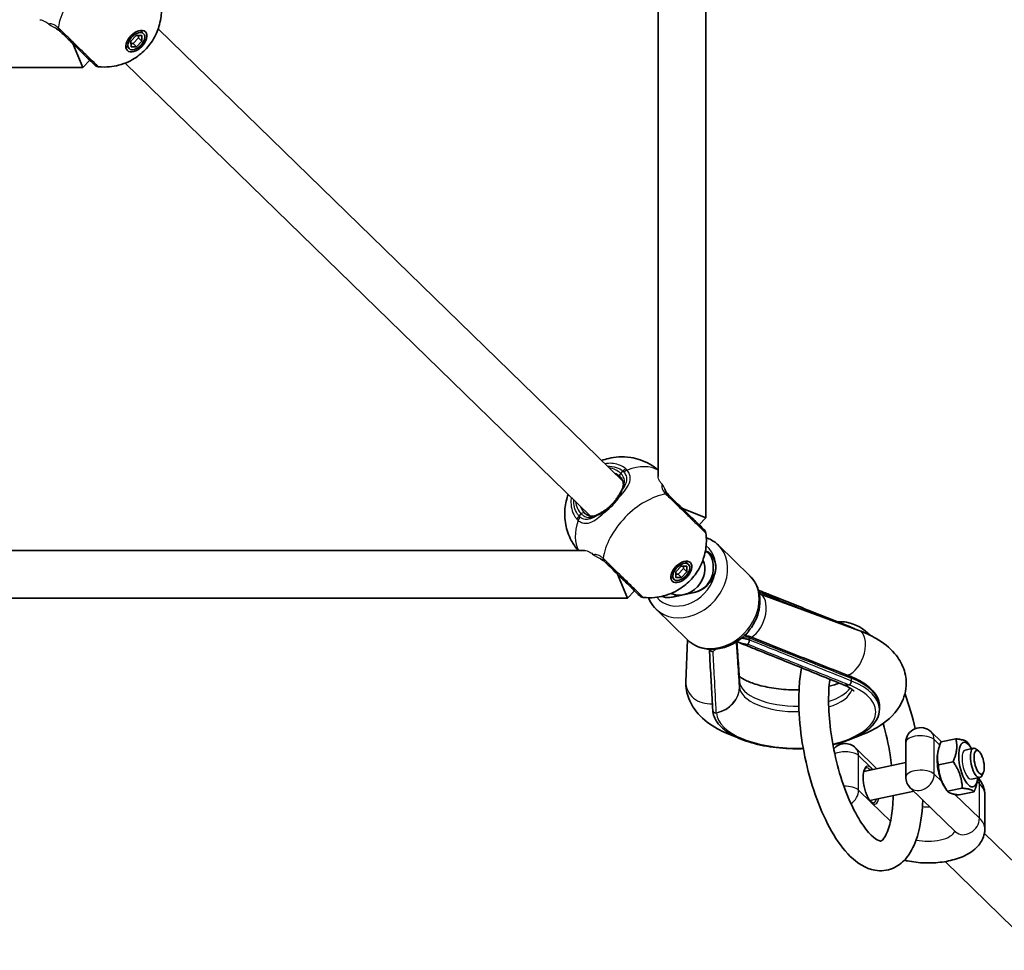
# Model space of a CAD drawing. Units: millimetres. Extents: x -2641 to 2851, y -2686 to 2983.
# Drawn here: x 901 to 1231, y -1091 to -778 of the extents above; entities that cross this region are included whole.
import ezdxf

# ---------------------------------------------------------------- set-up
doc = ezdxf.new("R2010")
doc.units = ezdxf.units.MM
doc.layers.add('Widoczne (ISO)', color=7, linetype='Continuous', lineweight=35)
doc.layers.add('Widoczne wąskie (ISO)', color=7, linetype='Continuous', lineweight=25)

msp = doc.modelspace()

# ---------------------------------------------------------------- linework, layer by layer
at = {"layer": 'Widoczne (ISO)'}
for p, q in [((1115.03, -931.58), (1115.03, -436.9)), ((1131.03, -945.43), (1131.03, -436.9)), ((937.95, -785.44), (939.77, -783.58)), ((939.77, -783.58), (941.62, -783.58)), ((940.51, -784.31), (940.49, -783.58)), ((942.25, -782.93), (941.16, -781.87)), ((941.62, -783.58), (941.67, -785.43)), ((947.13, -781.27), (1103.19, -933.2)), ((921.79, -794.24), (918.41, -786.24)), ((937.37, -787.95), (936.28, -786.88)), ((938, -787.3), (937.95, -785.44)), ((937.97, -786.17), (938.7, -786.17)), ((938.7, -786.17), (940.51, -784.31)), ((939.85, -787.29), (938.7, -786.17)), ((941.67, -785.43), (939.85, -787.29)), ((941.67, -785.43), (940.51, -784.31)), ((939.85, -787.29), (938, -787.3)), ((924.14, -791.82), (921.79, -794.24)), ((936.04, -792.79), (1092.26, -944.89)), ((921.79, -794.24), (124.13, -794.24)), ((1123.03, -942.18), (1131.03, -945.43)), ((1128.76, -947.76), (1131.03, -945.43)), ((1145.81, -964.92), (1135.24, -954.64)), ((639.97, -956.4), (1090.42, -956.4)), ((1120.95, -963.6), (1122.76, -961.74)), ((1122.76, -961.74), (1124.62, -961.74)), ((1123.5, -962.47), (1123.49, -961.74)), ((1125.25, -961.09), (1124.15, -960.03)), ((1124.62, -961.74), (1124.66, -963.59)), ((1133.48, -961.15), (1133.48, -962.93)), ((1101.4, -964.4), (1104.78, -972.4)), ((1120.36, -966.11), (1119.27, -965.04)), ((1120.99, -965.46), (1120.95, -963.6)), ((1120.96, -964.33), (1121.69, -964.33)), ((1122.85, -965.45), (1120.99, -965.46)), ((1121.69, -964.33), (1123.5, -962.47)), ((1122.85, -965.45), (1121.69, -964.33)), ((1124.66, -963.59), (1122.85, -965.45)), ((1124.66, -963.59), (1123.5, -962.47)), ((1104.78, -972.4), (1107.13, -969.98)), ((1127.14, -970.51), (1119.88, -972.04)), ((1119.88, -972.04), (1127.14, -970.51)), ((1182.38, -983.25), (1149.06, -970.96)), ((639.97, -972.4), (1104.78, -972.4)), ((1124.88, -986.42), (1114.31, -976.13)), ((1179.57, -982.1), (1179.57, -982.1)), ((1124.85, -986.38), (1124.34, -1000.48)), ((1145.67, -985.76), (1145.67, -985.76)), ((1145.67, -985.76), (1145.67, -986.47)), ((1133.34, -1010.09), (1133.34, -1010.09)), ((1189.33, -1008.79), (1189.33, -1009.73)), ((1210.14, -1020.68), (1206.67, -1017.3)), ((1198.18, -1020.89), (1198.18, -1032.47)), ((1210.02, -1020.71), (1215, -1019.65)), ((1220.05, -1022.56), (1219.27, -1021.35)), ((1181.29, -1022.68), (1188.49, -1029.69)), ((1208.83, -1024.94), (1208.93, -1024.29)), ((1218.16, -1023.41), (1220.95, -1022.82)), ((1222.66, -1023.76), (1221.79, -1023.08)), ((1184.09, -1030.62), (1198.18, -1027.64)), ((1209.12, -1028.37), (1214.1, -1027.32)), ((1224.2, -1031.05), (1223.68, -1032.02)), ((1220.23, -1033.19), (1223.02, -1032.6)), ((1222.3, -1033.19), (1222.2, -1033.84)), ((1186.16, -1040.4), (1200.95, -1037.27)), ((1214.91, -1050.87), (1199.7, -1036.05)), ((1211.08, -1035.57), (1211.86, -1036.78)), ((1212.18, -1037.26), (1217.16, -1036.2)), ((1216.13, -1038.48), (1221.12, -1037.42)), ((1224.71, -1038.39), (1224.71, -1049.97)), ((1224.58, -1051.39), (1253.13, -1079.18)), ((1211.38, -1060.86), (1241.97, -1090.64))]:
    msp.add_line(p, q, dxfattribs=at)
for centre, radius, start, end in [((927.23, -792.03), 2, 225.7668, 263.9431), ((1129.05, -950.84), 2, 7.5905, 45.7668), ((1110.22, -970.19), 2, 225.7668, 263.9431), ((1203.18, -1020.89), 5, 45.7668, 180), ((1177.81, -1026.26), 5, 45.7668, 140.1155), ((1203.18, -1032.47), 5, 180, 225.7668)]:
    msp.add_arc(centre, radius, start, end, dxfattribs=at)
for centre, major_axis, ratio in [((939.81, -785.44), (3.03, 3.12), 0.589832), ((939.81, -785.44), (-2.44, -2.51), 0.589832), ((1122.8, -963.6), (3.03, 3.12), 0.589832), ((1122.8, -963.6), (-2.44, -2.51), 0.589832), ((1222.82, -1027.53), (0.84, -3.99), 0.376556)]:
    msp.add_ellipse(centre, major_axis=major_axis, ratio=ratio, dxfattribs=at)
for centre, major_axis, ratio, start_param, end_param in [((938.07, -783.75), (3.03, 3.12), 0.589832, 5.647387, 5.791518), ((938.07, -783.75), (3.03, 3.12), 0.589832, 3.63326, 3.777391), ((1127.14, -963.38), (5.58, 5.73), 0.807526, 4.019956, 6.615457), ((1127.14, -962.49), (4.88, 5.02), 0.807526, 5.590752, 6.532065), ((1123.51, -964.15), (5.58, 5.73), 0.807526, 3.40054, 6.040257), ((1121.07, -961.91), (3.03, 3.12), 0.589832, 5.647387, 5.791518), ((1121.07, -961.91), (3.03, 3.12), 0.589832, 3.63326, 3.777391), ((1127.14, -964.27), (4.88, 5.02), 0.807526, 4.019956, 5.590752), ((1119.88, -964.92), (-5.58, -5.73), 0.807526, 0.341452, 1.131043), ((1119.88, -965.81), (-4.88, -5.02), 0.807526, 0.302027, 0.878363), ((1119.88, -964.92), (-5.58, -5.73), 0.807526, 0.878363, 1.131043), ((1161.53, -995.68), (27.84, 3.34), 0.562817, 0.79477, 0.800532), ((1180.13, -1104.64), (-56.19, 105.49), 0.665776, 5.614571, 5.623945), ((1142.03, -744.66), (-4.2, 285.69), 0.026831, 2.673649, 2.67424), ((1194.13, -1233.16), (-137.7, 230.03), 0.615291, 5.5989, 5.599514), ((1157.79, -1007.64), (-24.41, -2.84), 0.515755, 6.251667, 6.258337), ((1219.19, -1028.3), (-1.58, 7.48), 0.376556, 5.424713, 10.28325), ((1211.94, -1029.83), (-1.58, 7.48), 0.376556, 0.781063, 2.36053), ((1221.98, -1027.71), (-1.04, 4.89), 0.376556, 5.864641, 9.843322)]:
    msp.add_ellipse(centre, major_axis=major_axis, ratio=ratio, start_param=start_param, end_param=end_param, dxfattribs=at)
for points, knots in [([(948.04, -772.42), (948.31, -774.44), (948.23, -776.21), (947.7, -779.76), (947.16, -781.38), (945.7, -784.64), (944.71, -786.1), (942.48, -788.71), (941.23, -789.85), (938.15, -791.91), (936.32, -792.86), (931.98, -793.99), (929.73, -794.31), (927.02, -794.02)], [0.434235, 0.434235, 0.434235, 0.434235, 0.685603, 0.685603, 1.016172, 1.016172, 1.460581, 1.460581, 1.915206, 1.915206, 2.369831, 2.369831, 2.707358, 2.707358, 2.707358, 2.707358]), ([(913.94, -781.88), (914.35, -782.28), (914.78, -782.7), (915.96, -783.85), (916.74, -784.61), (918.55, -786.37), (919.59, -787.39), (921.61, -789.35), (922.57, -790.29), (924.26, -791.93), (924.95, -792.6), (925.67, -793.31), (925.83, -793.46), (925.83, -793.46)], [0, 0, 0, 0, 0.207203, 0.207203, 0.538728, 0.538728, 0.96971, 0.96971, 1.426728, 1.426728, 1.929794, 1.929794, 2.303928, 2.303928, 2.303928, 2.303928]), ([(1096.04, -926.24), (1096.78, -925.95), (1097.59, -925.7), (1100.47, -925.02), (1102.92, -924.75), (1107.86, -925.54), (1110.1, -926.24), (1113.21, -928.01), (1114.15, -928.65), (1115.03, -929.38)], [5.3795358, 5.3795358, 5.3795358, 5.3795358, 5.5379471, 5.5379471, 5.8893959, 5.8893959, 6.1302271, 6.1302271, 6.2366764, 6.2366764, 6.2366764, 6.2366764]), ([(1102.83, -936.08), (1103, -935.75), (1103.12, -935.43), (1103.29, -934.81), (1103.34, -934.51), (1103.35, -933.92), (1103.31, -933.64), (1103.16, -933.07), (1103.04, -932.78), (1102.69, -932.21), (1102.46, -931.93), (1102.18, -931.66)], [5.402374, 5.402374, 5.402374, 5.402374, 5.5765871, 5.5765871, 5.7508003, 5.7508003, 5.9250134, 5.9250134, 6.0992265, 6.0992265, 6.2734397, 6.2734397, 6.2734397, 6.2734397]), ([(1088.1, -956.4), (1087.22, -955.34), (1086.47, -954.21), (1084.92, -951.27), (1084.33, -949.45), (1083.62, -945.78), (1083.6, -943.98), (1083.91, -940.54), (1084.32, -938.98), (1084.81, -937.64)], [3.2022568, 3.2022568, 3.2022568, 3.2022568, 3.3303401, 3.3303401, 3.5315425, 3.5315425, 3.7714147, 3.7714147, 4.0596162, 4.0596162, 4.0596162, 4.0596162]), ([(1097.17, -942.9), (1097.49, -942.67), (1097.81, -942.43), (1098.43, -941.91), (1098.74, -941.63), (1099.34, -941.05), (1099.64, -940.75), (1100.2, -940.13), (1100.47, -939.82), (1100.97, -939.18), (1101.21, -938.85), (1101.42, -938.53)], [5.754988, 5.754988, 5.754988, 5.754988, 5.8874973, 5.8874973, 6.0200067, 6.0200067, 6.152516, 6.152516, 6.2850254, 6.2850254, 6.4175347, 6.4175347, 6.4175347, 6.4175347]), ([(1102.83, -936.08), (1102.76, -936.23), (1102.68, -936.38), (1102.52, -936.69), (1102.44, -936.84), (1102.26, -937.17), (1102.16, -937.33), (1101.97, -937.67), (1101.86, -937.84), (1101.65, -938.18), (1101.54, -938.35), (1101.42, -938.53)], [0, 0, 0, 0, 0.0695388, 0.0695388, 0.1390777, 0.1390777, 0.2086165, 0.2086165, 0.2781554, 0.2781554, 0.3476942, 0.3476942, 0.3476942, 0.3476942]), ([(1118.24, -937.36), (1118.26, -937.38), (1118.27, -937.41), (1118.48, -937.7), (1118.72, -937.99), (1119.01, -938.27)], [6.0834119, 6.0834119, 6.0834119, 6.0834119, 6.0992265, 6.0992265, 6.2734397, 6.2734397, 6.2734397, 6.2734397]), ([(1130.45, -949.41), (1130.45, -949.41), (1130.45, -949.41), (1130.44, -949.4), (1130.2, -949.17), (1129.23, -948.22), (1128.46, -947.48), (1126.53, -945.6), (1125.36, -944.46), (1122.75, -941.91), (1121.3, -940.5), (1119.49, -938.74), (1119.01, -938.27), (1118.56, -937.83)], [0.964919, 0.964919, 0.964919, 0.964919, 0.96971, 0.96971, 1.426728, 1.426728, 1.929794, 1.929794, 2.451064, 2.451064, 3.039836, 3.039836, 3.268858, 3.268858, 3.268858, 3.268858]), ([(1090.32, -943.84), (1090.6, -944.11), (1090.89, -944.33), (1091.47, -944.66), (1091.76, -944.78), (1092.33, -944.92), (1092.62, -944.94), (1093.2, -944.92), (1093.5, -944.86), (1094.12, -944.68), (1094.43, -944.54), (1094.76, -944.37)], [12.5468793, 12.5468793, 12.5468793, 12.5468793, 12.7210925, 12.7210925, 12.8953056, 12.8953056, 13.0695187, 13.0695187, 13.2437319, 13.2437319, 13.417945, 13.417945, 13.417945, 13.417945]), ([(1094.76, -944.37), (1094.91, -944.29), (1095.05, -944.21), (1095.36, -944.04), (1095.51, -943.95), (1095.83, -943.76), (1096, -943.67), (1096.33, -943.46), (1096.49, -943.35), (1096.83, -943.13), (1097, -943.01), (1097.17, -942.9)], [0, 0, 0, 0, 0.0695388, 0.0695388, 0.1390777, 0.1390777, 0.2086165, 0.2086165, 0.2781554, 0.2781554, 0.3476942, 0.3476942, 0.3476942, 0.3476942]), ([(1131.04, -950.58), (1131.31, -952.6), (1131.23, -954.37), (1130.7, -957.92), (1130.15, -959.54), (1128.69, -962.8), (1127.71, -964.26), (1125.48, -966.87), (1124.22, -968.01), (1121.14, -970.07), (1119.31, -971.02), (1114.97, -972.15), (1112.73, -972.47), (1110.01, -972.18)], [0.434235, 0.434235, 0.434235, 0.434235, 0.685603, 0.685603, 1.016172, 1.016172, 1.460581, 1.460581, 1.915206, 1.915206, 2.369831, 2.369831, 2.707358, 2.707358, 2.707358, 2.707358]), ([(1135.24, -954.64), (1134.31, -953.72), (1133.2, -952.99), (1131.73, -952.34), (1131.46, -952.23), (1131.18, -952.13)], [5.4048222, 5.4048222, 5.4048222, 5.4048222, 5.6970385, 5.6970385, 5.7628611, 5.7628611, 5.7628611, 5.7628611]), ([(1096.93, -960.04), (1097.34, -960.44), (1097.77, -960.86), (1098.95, -962.01), (1099.73, -962.77), (1101.54, -964.53), (1102.59, -965.55), (1104.6, -967.51), (1105.57, -968.45), (1107.25, -970.09), (1107.94, -970.76), (1108.67, -971.47), (1108.82, -971.62), (1108.82, -971.62)], [0, 0, 0, 0, 0.207203, 0.207203, 0.538728, 0.538728, 0.96971, 0.96971, 1.426728, 1.426728, 1.929794, 1.929794, 2.303928, 2.303928, 2.303928, 2.303928]), ([(1145.81, -964.92), (1146.74, -965.83), (1147.51, -966.91), (1148.65, -969.32), (1149.01, -970.64), (1149.3, -973.43), (1149.21, -974.9), (1148.58, -977.84), (1148.02, -979.32), (1146.5, -982.11), (1145.52, -983.42), (1143.24, -985.74), (1141.94, -986.74), (1139.15, -988.33), (1137.65, -988.92), (1134.62, -989.6), (1133.09, -989.69), (1130.18, -989.37), (1128.8, -988.97), (1126.57, -987.83), (1125.67, -987.18), (1124.88, -986.42)], [0.878363, 0.878363, 0.878363, 0.878363, 1.170579, 1.170579, 1.470372, 1.470372, 1.786766, 1.786766, 2.117285, 2.117285, 2.454391, 2.454391, 2.793031, 2.793031, 3.130011, 3.130011, 3.459929, 3.459929, 3.774526, 3.774526, 4.019956, 4.019956, 4.019956, 4.019956]), ([(1148.71, -969.76), (1149.89, -970.24), (1151.08, -970.71), (1154.54, -972.09), (1156.81, -973), (1161.36, -974.82), (1163.64, -975.73), (1168.19, -977.55), (1170.47, -978.46), (1175.02, -980.28), (1177.29, -981.19), (1179.57, -982.1)], [1.085474, 1.085474, 1.085474, 1.085474, 1.559784, 1.559784, 2.470283, 2.470283, 3.380782, 3.380782, 4.291281, 4.291281, 5.201781, 5.201781, 5.201781, 5.201781]), ([(1111.76, -972.28), (1111.93, -972.7), (1112.12, -973.12), (1112.86, -974.48), (1113.53, -975.37), (1114.31, -976.13)], [8.1998264, 8.1998264, 8.1998264, 8.1998264, 8.3009851, 8.3009851, 8.5464149, 8.5464149, 8.5464149, 8.5464149]), ([(1186.38, -984.97), (1184.04, -982.74), (1181.41, -981.05), (1177.35, -980.36), (1176.35, -980.31), (1175.36, -980.42)], [0.0107022, 0.0107022, 0.0107022, 0.0107022, 0.363457, 0.363457, 0.4727917, 0.4727917, 0.4727917, 0.4727917]), ([(1145.45, -985.21), (1145.03, -985.19), (1144.61, -985.16), (1144.08, -985.12), (1143.96, -985.11), (1143.85, -985.1)], [-1.5624719, -1.5624719, -1.5624719, -1.5624719, -1.481354, -1.481354, -1.4594503, -1.4594503, -1.4594503, -1.4594503]), ([(1145.45, -985.21), (1145.49, -985.21), (1145.53, -985.23), (1145.59, -985.32), (1145.62, -985.38), (1145.66, -985.55), (1145.67, -985.65), (1145.67, -985.76)], [-0.1117705, -0.1117705, -0.1117705, -0.1117705, -0.0752775, -0.0752775, -0.0371898, -0.0371898, 0, 0, 0, 0]), ([(1178.73, -998.34), (1176.55, -997.49), (1174.36, -996.64), (1169.96, -994.91), (1167.75, -994.04), (1163.32, -992.3), (1161.1, -991.42), (1156.65, -989.66), (1154.42, -988.78), (1149.96, -987), (1147.72, -986.11), (1145.49, -985.22)], [1.3493143, 1.3493143, 1.3493143, 1.3493143, 1.3902563, 1.3902563, 1.4311983, 1.4311983, 1.4721404, 1.4721404, 1.5130824, 1.5130824, 1.5540244, 1.5540244, 1.5540244, 1.5540244]), ([(1181.36, -1019.06), (1183.93, -1018.18), (1186.33, -1017.12), (1191.49, -1014.04), (1194.13, -1011.83), (1197.27, -1006.8), (1198.15, -1004.39), (1198.43, -999.91), (1198.13, -997.94), (1196.78, -994.19), (1195.7, -992.47), (1192.69, -988.95), (1190.59, -987.35), (1186.45, -984.93), (1184.48, -984.02), (1182.38, -983.25)], [3.350473, 3.350473, 3.350473, 3.350473, 3.626089, 3.626089, 3.999789, 3.999789, 4.247266, 4.247266, 4.43757, 4.43757, 4.647393, 4.647393, 4.936024, 4.936024, 5.164918, 5.164918, 5.164918, 5.164918]), ([(1176.77, -1001.31), (1174.34, -1000.32), (1171.9, -999.34), (1167.02, -997.36), (1164.58, -996.38), (1159.71, -994.4), (1157.27, -993.42), (1152.39, -991.44), (1149.96, -990.46), (1145.49, -988.65), (1143.45, -987.83), (1141.42, -987)], [1.654887, 1.654887, 1.654887, 1.654887, 2.635523, 2.635523, 3.616158, 3.616158, 4.596794, 4.596794, 5.577429, 5.577429, 6.394817, 6.394817, 6.394817, 6.394817]), ([(1142.32, -999.69), (1142.24, -998.49), (1142.16, -997.29), (1141.99, -994.89), (1141.91, -993.69), (1141.75, -991.28), (1141.67, -990.08), (1141.54, -988.26), (1141.5, -987.64), (1141.46, -987.02)], [1.653996, 1.653996, 1.653996, 1.653996, 2.447008, 2.447008, 3.24002, 3.24002, 4.033033, 4.033033, 4.442901, 4.442901, 4.442901, 4.442901]), ([(1145.09, -987.85), (1145.09, -987.85), (1145.09, -987.85), (1145.13, -987.83), (1145.17, -987.79), (1145.27, -987.68), (1145.31, -987.61), (1145.41, -987.44), (1145.46, -987.33), (1145.54, -987.1), (1145.58, -986.98), (1145.64, -986.74), (1145.66, -986.62), (1145.67, -986.51)], [-0.0004974, -0.0004974, -0.0004974, -0.0004974, 0, 0, 0.0342484, 0.0342484, 0.0679307, 0.0679307, 0.1072667, 0.1072667, 0.1448954, 0.1448954, 0.1822013, 0.1822013, 0.1822013, 0.1822013]), ([(1132.22, -989.58), (1132.29, -990.89), (1132.36, -992.2), (1132.51, -994.89), (1132.58, -996.27), (1132.74, -999.03), (1132.81, -1000.41), (1132.96, -1003.18), (1133.04, -1004.56), (1133.19, -1007.32), (1133.27, -1008.7), (1133.34, -1010.09)], [0.690185, 0.690185, 0.690185, 0.690185, 1.553459, 1.553459, 2.46554, 2.46554, 3.377621, 3.377621, 4.289702, 4.289702, 5.201783, 5.201783, 5.201783, 5.201783]), ([(1133.46, -990.31), (1133.46, -990.31), (1133.46, -990.31), (1133.35, -990.32), (1133.24, -990.32), (1133.03, -990.27), (1132.92, -990.24), (1132.7, -990.13), (1132.59, -990.05), (1132.41, -989.88), (1132.34, -989.78), (1132.27, -989.65), (1132.26, -989.61), (1132.25, -989.58)], [-0.1823662, -0.1823662, -0.1823662, -0.1823662, -0.1818697, -0.1818697, -0.1476836, -0.1476836, -0.1140625, -0.1140625, -0.0747982, -0.0747982, -0.037238, -0.037238, -0.0261373, -0.0261373, -0.0261373, -0.0261373]), ([(1163.19, -995.81), (1162.82, -997.75), (1162.56, -999.81), (1162.14, -1005.88), (1162.22, -1010.12), (1163.01, -1018.76), (1163.71, -1023.15), (1165.64, -1031.72), (1166.87, -1035.91), (1169.77, -1043.78), (1171.44, -1047.44), (1175.18, -1054), (1177.26, -1056.85), (1181.94, -1061.44), (1184.63, -1063.23), (1189.78, -1064.14), (1191.9, -1063.94), (1195.45, -1062.45), (1196.89, -1061.33), (1199.67, -1058.18), (1200.81, -1055.98), (1202.82, -1050.28), (1203.49, -1046.56), (1203.83, -1041.7), (1203.87, -1040.93), (1203.9, -1040.15)], [1.24146, 1.24146, 1.24146, 1.24146, 1.433978, 1.433978, 1.781282, 1.781282, 2.117367, 2.117367, 2.451037, 2.451037, 2.788418, 2.788418, 3.138792, 3.138792, 3.502487, 3.502487, 3.725503, 3.725503, 3.926545, 3.926545, 4.206866, 4.206866, 4.572564, 4.572564, 4.639972, 4.639972, 4.639972, 4.639972]), ([(1124.34, -1000.48), (1124.27, -1002.42), (1124.63, -1004.38), (1126.07, -1008.1), (1127.2, -1009.81), (1130.34, -1013.32), (1132.52, -1014.92), (1136.9, -1017.36), (1139.04, -1018.29), (1141.31, -1019.06)], [1.1182677, 1.1182677, 1.1182677, 1.1182677, 1.3081336, 1.3081336, 1.5210857, 1.5210857, 1.8165885, 1.8165885, 2.0600481, 2.0600481, 2.0600481, 2.0600481]), ([(1162.34, -1003.2), (1161.44, -1003.21), (1160.55, -1003.21), (1157.4, -1003.11), (1155.17, -1002.89), (1151.09, -1002.22), (1149.22, -1001.77), (1146.14, -1000.78), (1144.89, -1000.25), (1143.15, -999.32), (1142.58, -998.92), (1142.25, -998.64)], [3.536877, 3.536877, 3.536877, 3.536877, 3.646686, 3.646686, 3.924682, 3.924682, 4.194716, 4.194716, 4.444978, 4.444978, 4.654387, 4.654387, 4.654387, 4.654387]), ([(1172.69, -999.66), (1172.65, -999.96), (1172.61, -1000.28), (1172.29, -1003.13), (1172.19, -1006.02), (1172.4, -1012.35), (1172.74, -1015.8), (1173.86, -1022.84), (1174.64, -1026.43), (1176.57, -1033.32), (1177.71, -1036.61), (1180.2, -1042.5), (1181.54, -1045.1), (1184.16, -1049.27), (1185.45, -1050.89), (1187.62, -1053), (1188.52, -1053.57), (1189.65, -1054.03), (1189.77, -1053.98), (1189.93, -1053.94), (1190.25, -1053.86), (1191.34, -1052.35), (1191.92, -1051.23), (1192.93, -1048.11), (1193.36, -1046.08), (1193.8, -1042.2), (1193.9, -1040.52), (1193.94, -1038.76)], [1.321946, 1.321946, 1.321946, 1.321946, 1.358061, 1.358061, 1.646029, 1.646029, 1.946584, 1.946584, 2.252163, 2.252163, 2.557475, 2.557475, 2.856917, 2.856917, 3.141625, 3.141625, 3.401156, 3.401156, 3.667307, 3.667307, 3.981467, 3.981467, 4.233644, 4.233644, 4.499694, 4.499694, 4.674527, 4.674527, 4.674527, 4.674527]), ([(1180.79, -1003.67), (1180.79, -1003.67), (1180.79, -1003.67), (1180.78, -1003.66), (1180.65, -1003.5), (1180.08, -1003.03), (1179.64, -1002.72), (1178.47, -1002.06), (1177.74, -1001.7), (1176.89, -1001.36)], [4.6081045, 4.6081045, 4.6081045, 4.6081045, 4.6127902, 4.6127902, 4.781157, 4.781157, 4.9495238, 4.9495238, 5.1178906, 5.1178906, 5.1178906, 5.1178906]), ([(1189.33, -1008.79), (1189.33, -1007.98), (1189.18, -1007.16), (1188.59, -1005.58), (1188.15, -1004.82), (1187.03, -1003.38), (1186.34, -1002.69), (1184.75, -1001.4), (1183.85, -1000.8), (1181.85, -999.67), (1180.75, -999.15), (1179.57, -998.67)], [4.2760567, 4.2760567, 4.2760567, 4.2760567, 4.4455912, 4.4455912, 4.6151256, 4.6151256, 4.7846601, 4.7846601, 4.9541946, 4.9541946, 5.1237291, 5.1237291, 5.1237291, 5.1237291]), ([(1201.37, -1016.23), (1200.44, -1012.22), (1199.27, -1008.29), (1197.91, -1004.57), (1197.9, -1004.54), (1197.88, -1004.5)], [5.2759506, 5.2759506, 5.2759506, 5.2759506, 5.5898215, 5.5898215, 5.5927559, 5.5927559, 5.5927559, 5.5927559]), ([(1133.35, -1010.17), (1133.44, -1011.53), (1133.96, -1012.87), (1135.81, -1015.45), (1137.22, -1016.69), (1140.81, -1018.93), (1143.03, -1019.92), (1148, -1021.5), (1150.74, -1022.1), (1156.48, -1022.86), (1159.46, -1023.03), (1162.88, -1022.97), (1163.33, -1022.96), (1163.77, -1022.94)], [1.165295, 1.165295, 1.165295, 1.165295, 1.447819, 1.447819, 1.763521, 1.763521, 2.093517, 2.093517, 2.420552, 2.420552, 2.745358, 2.745358, 2.794083, 2.794083, 2.794083, 2.794083]), ([(1173.7, -1021.65), (1175.53, -1021.23), (1177.27, -1020.72), (1181.21, -1019.24), (1183.25, -1018.19), (1186.55, -1015.76), (1187.81, -1014.39), (1189.06, -1011.88), (1189.33, -1010.81), (1189.33, -1009.73)], [3.171731, 3.171731, 3.171731, 3.171731, 3.394796, 3.394796, 3.722624, 3.722624, 4.052253, 4.052253, 4.276057, 4.276057, 4.276057, 4.276057]), ([(1193.4, -1028.65), (1193.26, -1027.45), (1193.09, -1026.25), (1192.34, -1021.48), (1191.56, -1017.89), (1190.59, -1014.45)], [4.9839212, 4.9839212, 4.9839212, 4.9839212, 5.0882207, 5.0882207, 5.3937863, 5.3937863, 5.3937863, 5.3937863]), ([(1187.35, -1041.17), (1187.24, -1041.2), (1187.1, -1041.18), (1186.7, -1040.96), (1186.48, -1040.78), (1186, -1040.23), (1185.76, -1039.87), (1185.28, -1039), (1185.05, -1038.48), (1184.63, -1037.35), (1184.45, -1036.73), (1184.14, -1035.46), (1184.03, -1034.81), (1183.88, -1033.55), (1183.85, -1032.93), (1183.88, -1031.82), (1183.93, -1031.32), (1184.11, -1030.49), (1184.23, -1030.15), (1184.48, -1029.69), (1184.62, -1029.55), (1184.78, -1029.46), (1184.82, -1029.44), (1184.87, -1029.43)], [1.058635, 1.058635, 1.058635, 1.058635, 1.372795, 1.372795, 1.66186, 1.66186, 1.952102, 1.952102, 2.255243, 2.255243, 2.564976, 2.564976, 2.87691, 2.87691, 3.187962, 3.187962, 3.494394, 3.494394, 3.789928, 3.789928, 4.072966, 4.072966, 4.200228, 4.200228, 4.200228, 4.200228]), ([(1224.71, -1038.39), (1224.71, -1037.88), (1224.66, -1037.38), (1224.47, -1036.4), (1224.33, -1035.92), (1223.98, -1035.02), (1223.77, -1034.6), (1223.3, -1033.8), (1223.04, -1033.43), (1222.67, -1032.96), (1222.56, -1032.84), (1222.46, -1032.72)], [1.134464, 1.134464, 1.134464, 1.134464, 1.2217305, 1.2217305, 1.3089969, 1.3089969, 1.3962634, 1.3962634, 1.4835299, 1.4835299, 1.5150998, 1.5150998, 1.5150998, 1.5150998]), ([(1197.72, -1060.38), (1198.05, -1060.46), (1198.39, -1060.54), (1200.63, -1061.02), (1202.62, -1061.25), (1206.57, -1061.37), (1208.53, -1061.27), (1212.34, -1060.75), (1214.19, -1060.32), (1217.72, -1059.09), (1219.39, -1058.27), (1221.52, -1056.61), (1222.15, -1056.03), (1223.57, -1054.29), (1224.28, -1052.97), (1224.66, -1050.97), (1224.71, -1050.47), (1224.71, -1049.97)], [5.341645, 5.341645, 5.341645, 5.341645, 5.409261, 5.409261, 5.780052, 5.780052, 6.13945, 6.13945, 6.503711, 6.503711, 6.888127, 6.888127, 7.062285, 7.062285, 7.330969, 7.330969, 7.417649, 7.417649, 7.417649, 7.417649]), ([(1214.96, -1050.92), (1214.96, -1050.92), (1214.96, -1050.92), (1214.96, -1050.92), (1214.95, -1050.9), (1214.91, -1050.87)], [1.48032108, 1.48032108, 1.48032108, 1.48032108, 1.48352986, 1.48352986, 1.57079633, 1.57079633, 1.57079633, 1.57079633])]:
    msp.add_open_spline(points, degree=3, knots=knots, dxfattribs=at)
for points in [[(914.39, -782.33), (914.1, -782.04), (913.82, -781.81), (913.55, -781.64)], [(1097.39, -960.49), (1097.1, -960.2), (1096.81, -959.97), (1096.54, -959.8)], [(1149.06, -970.96), (1149.04, -970.96), (1149.01, -970.95), (1148.99, -970.94)], [(1179.69, -982.15), (1180.22, -982.37), (1180.74, -982.59), (1181.23, -982.82)], [(1145.67, -986.47), (1145.67, -986.48), (1145.67, -986.49), (1145.67, -986.51)], [(1175.92, -1000.96), (1174.88, -1001.33), (1173.71, -1001.68), (1172.44, -1001.98)]]:
    msp.add_open_spline(points, degree=3, dxfattribs=at)
for points, weights in [([(1210.02, -1020.71), (1208.28, -1024.81), (1209.12, -1028.37)], [1, 1.15470053838, 1]), ([(1214.1, -1027.32), (1215.84, -1023.21), (1215, -1019.65)], [1, 1.15470053838, 1]), ([(1215, -1019.65), (1218.26, -1019.99), (1218.96, -1020.87)], [1, 1.15470053838, 1]), ([(1218.96, -1020.87), (1219.12, -1021.12), (1219.27, -1021.35)], [1, 1.00780077566, 1.014814843]), ([(1217.16, -1036.2), (1216.92, -1031.49), (1214.1, -1027.32)], [1, 1.15470053838, 1]), ([(1209.12, -1028.37), (1209.36, -1033.09), (1212.18, -1037.26)], [1, 1.15470053838, 1]), ([(1222.2, -1033.84), (1221.95, -1035.45), (1221.12, -1037.42)], [1.07639850536, 1.06877010671, 1]), ([(1212.18, -1037.26), (1212.87, -1038.14), (1216.13, -1038.48)], [1, 1.15470053838, 1]), ([(1221.12, -1037.42), (1220.42, -1036.54), (1217.16, -1036.2)], [1, 1.15470053838, 1])]:
    msp.add_rational_spline(points, weights, degree=2, dxfattribs=at)
at = {"layer": 'Widoczne wąskie (ISO)'}
for p, q in [((1102.46, -930.53), (1103.19, -929.77)), ((1088.47, -944.9), (1089.2, -944.14)), ((1142.34, -1000.3), (1142.34, -1002.18)), ((1179.86, -999.26), (1179.86, -1000.2)), ((1209.6, -1021.76), (1207.71, -1019.93)), ((1207.71, -1031.51), (1207.71, -1019.93)), ((1182.34, -1025.3), (1186.56, -1029.41)), ((1182.34, -1036.88), (1182.34, -1025.3)), ((1186.56, -1029.41), (1187.14, -1029.97)), ((1210.24, -1033.97), (1207.71, -1031.51)), ((1222.93, -1034.74), (1222.17, -1034)), ((1222.93, -1046.32), (1222.93, -1034.74)), ((1182.34, -1036.88), (1186.56, -1041)), ((1186.56, -1041), (1193.05, -1047.31)), ((1222.93, -1046.32), (1214.68, -1038.29))]:
    msp.add_line(p, q, dxfattribs=at)
for centre, major_axis, ratio, start_param, end_param in [((929.09, -775), (-13.36, -13.72), 0.589832, 3.805994, 5.618784), ((915.2, -780.32), (-1.36, -1.46), 0.607157, 5.605961, 6.270547), ((915.34, -780.45), (-1.4, -1.43), 0.571977, 5.618598, 6.283185), ((1095.83, -937.34), (6.63, 6.81), 0.807526, 0, 0.550225), ((1104.04, -930.6), (-1.27, -1.54), 0.588516, 3.999066, 4.663661), ((1102.78, -944.11), (13.36, 13.72), 0.589832, 0.125184, 0.907928), ((1096.25, -937.75), (5.93, 6.09), 0.807526, 0, 0.308829), ((1102.88, -930.94), (-0.698, -0.717), 0.589832, 4.712389, 6.283185), ((1104.43, -930.98), (-1.51, -1.31), 0.6295, 4.101602, 4.76619), ((1112.08, -953.16), (-13.36, -13.72), 0.589832, 3.805994, 5.618784), ((1102.25, -939.08), (-0.832, 0.555), 0.333141, 5.280769, 6.283185), ((1103.73, -936.53), (-0.895, 0.445), 0.680931, 5.842588, 6.283185), ((1117.03, -939.13), (1.43, 1.4), 0.607157, 0.012638, 0.677224), ((1117.16, -939.27), (1.4, 1.43), 0.571977, 0, 0.664587), ((1095.83, -937.34), (-6.63, -6.81), 0.807526, 5.694738, 6.283185), ((1096.25, -937.75), (-5.93, -6.09), 0.807526, 5.905885, 6.283185), ((1089.31, -945.72), (1.51, 1.31), 0.588516, 1.619524, 2.28412), ((1089.71, -946.11), (1.27, 1.55), 0.6295, 1.516995, 2.181583), ((1089.62, -944.55), (0.698, 0.717), 0.589832, 0, 1.570796), ((1095.23, -945.25), (-0.469, 0.883), 0.680931, 0, 0.440597), ((1097.75, -943.71), (-0.577, 0.816), 0.333141, 0, 1.002417), ((1102.78, -944.11), (-13.36, -13.72), 0.589832, 5.375257, 6.12292), ((1124.78, -965.38), (-10.46, -10.75), 0.807526, 0, 3.141593), ((1123.51, -964.15), (8.37, 8.6), 0.807526, 3.052924, 6.386589), ((1098.19, -958.48), (-1.36, -1.46), 0.607157, 5.605961, 6.270547), ((1098.33, -958.61), (-1.4, -1.43), 0.571977, 5.618598, 6.283185), ((1135.34, -975.67), (10.46, 10.75), 0.807526, 3.141593, 6.283185), ((1146.29, -978.47), (2.77, 7.51), 0.561599, 3.735134, 6.283185), ((1144.37, -977.95), (1.51, 7.86), 0.347423, 3.628138, 4.040165), ((1179.61, -990.75), (-2.77, -7.51), 0.561599, 0.38206, 3.141593), ((1179.2, -983.03), (0.371, 0.929), 0.589943, 5.839188, 6.283185), ((1179.2, -983.03), (0.371, 0.929), 0.589954, 5.839496, 6.283185), ((1179.32, -983.08), (0.376, 0.927), 0.593496, 5.851228, 6.283185), ((1145.62, -977.74), (-16, 0.85), 0.500027, 1.452305, 1.600174), ((1143.03, -976.69), (163.85, -65.79), 0.042153, 4.74541, 4.950795), ((1178.37, -999.27), (0.363, 0.932), 0.59379, 5.303653, 6.283185), ((1132.34, -1000.76), (-7.99, 0.29), 0.89089, 0, 1.7132), ((1132.34, -1000.37), (9.98, 0.68), 0.890316, 6.222829, 6.283185), ((1132.35, -1000.44), (9.98, 0.68), 0.890583, 6.22276, 6.283185), ((1161.33, -1000.04), (-19, 0), 0.45399, 0.030831, 1.620318), ((1161.33, -1010.6), (26.78, 0), 0.45399, 5.190397, 7.125019), ((1180.52, -992.04), (-3.75, -9.27), 0.593762, 0, 0.374808), ((1180.65, -992.09), (-3.76, -9.27), 0.593496, 0, 0.375223), ((1179.2, -1000.54), (-0.373, -0.928), 0.589257, 0.373222, 2.168163), ((1179.2, -1000.54), (-0.373, -0.928), 0.589268, 0.373203, 2.168149), ((1179.32, -1000.59), (-0.376, -0.927), 0.593496, 0.375223, 2.170112), ((1179.2, -999.6), (0.372, 0.928), 0.589606, 5.309293, 6.283185), ((1161.33, -1008.79), (28, 0), 0.45399, 0, 0.847672), ((1161.33, -1009.73), (28, 0), 0.45399, 0, 0.841834), ((1132.34, -1002.24), (9.98, 0.68), 0.890849, 4.876044, 6.22269), ((1132.35, -1002.32), (9.98, 0.68), 0.890583, 4.876057, 6.22276), ((1161.33, -1001.91), (-19, 0), 0.45399, 0.030831, 1.623869), ((1161.33, -1000.04), (19, 0), 0.45399, 5.324521, 5.97831), ((1161.33, -1001.91), (19, 0), 0.45399, 5.326808, 6.144845), ((1134.34, -1010.03), (-0.998, -0.055), 0.89039, 0, 1.746011), ((1134.34, -1010.03), (-0.998, -0.055), 0.89038, 0, 1.746009), ((1134.35, -1010.11), (-0.998, -0.068), 0.890583, 0, 1.734464), ((1161.33, -1010.6), (-26.78, 0), 0.45399, 0.030831, 1.660325), ((1203.18, -1020.89), (3.49, 3.58), 0.807526, 5.590752, 6.283185), ((1203.18, -1020.89), (-5, 0), 0.45399, 3.577925, 6.283185), ((1177.81, -1026.26), (-5, 0), 0.45399, 3.577925, 5.489017), ((1177.81, -1026.26), (3.49, 3.58), 0.807526, 5.590752, 6.283185), ((1219.19, -1028.3), (-1.04, 4.89), 0.376556, 0, 3.141593), ((1186.56, -1035.21), (-1.35, 6.36), 0.376556, 5.771024, 8.912617), ((1186.11, -1035.3), (-1.24, 5.87), 0.376556, 5.6975, 6.283185), ((1186.56, -1035.21), (-1.35, 6.36), 0.376556, 5.590025, 5.771024), ((1203.18, -1032.47), (-5, 0), 0.45399, 3.577925, 6.283185), ((1203.18, -1032.47), (-3.49, -3.58), 0.807526, 0, 2.449159), ((1218.4, -1035.7), (3.49, 3.58), 0.807526, 5.590752, 6.087121), ((1205.71, -1038.39), (19, 0), 0.45399, 0, 0.436332), ((1177.81, -1037.84), (5, 0), 0.45399, 0.436332, 1.649913), ((1177.81, -1037.84), (3.49, 3.58), 0.807526, 4.470712, 5.590752), ((1186.56, -1035.21), (1.35, -6.36), 0.376556, 5.771024, 6.976345), ((1186.11, -1035.3), (1.24, -5.87), 0.376556, 0, 0.585686), ((1205.71, -1038.39), (9, 0), 0.45399, 4.496986, 4.775836), ((1218.4, -1047.28), (-3.49, -3.58), 0.807526, 0, 2.449159), ((1205.71, -1049.97), (19, 0), 0.45399, 0, 0.436332), ((1205.71, -1049.97), (9, 0), 0.45399, 4.243569, 6.13462)]:
    msp.add_ellipse(centre, major_axis=major_axis, ratio=ratio, start_param=start_param, end_param=end_param, dxfattribs=at)
for points, knots in [([(907.43, -778.24), (907.85, -778.24), (908.44, -778.44), (909.49, -779.05), (909.93, -779.35), (910.35, -779.7)], [2.4677281, 2.4677281, 2.4677281, 2.4677281, 2.801257, 2.801257, 3.0144982, 3.0144982, 3.0144982, 3.0144982]), ([(913.58, -780.94), (913.26, -780.65), (912.94, -780.4), (912.1, -779.89), (911.59, -779.7), (910.85, -779.62), (910.59, -779.64), (910.35, -779.7)], [0, 0, 0, 0, 0.164774, 0.164774, 0.4284123, 0.4284123, 0.5922348, 0.5922348, 0.5922348, 0.5922348]), ([(910.35, -779.7), (910.56, -779.88), (910.81, -780.05), (911.32, -780.37), (911.59, -780.52), (911.88, -780.66)], [-0.2133901, -0.2133901, -0.2133901, -0.2133901, -0.1031596, -0.1031596, 0, 0, 0, 0]), ([(911.88, -780.66), (912.23, -780.72), (912.62, -780.88), (913.28, -781.31), (913.55, -781.52), (913.83, -781.77)], [-0.4114975, -0.4114975, -0.4114975, -0.4114975, -0.164774, -0.164774, 0, 0, 0, 0]), ([(911.88, -780.66), (912.16, -780.79), (912.44, -780.93), (912.92, -781.22), (913.13, -781.36), (913.34, -781.5)], [1.1421024, 1.1421024, 1.1421024, 1.1421024, 1.2389964, 1.2389964, 1.3182802, 1.3182802, 1.3182802, 1.3182802]), ([(914.39, -782.33), (914.13, -782.07), (913.87, -781.85), (913.52, -781.61), (913.43, -781.55), (913.34, -781.5)], [6.2734229, 6.2734229, 6.2734229, 6.2734229, 6.4200186, 6.4200186, 6.4710306, 6.4710306, 6.4710306, 6.4710306]), ([(913.73, -781.09), (913.71, -781.06), (913.68, -781.04), (913.63, -780.99), (913.61, -780.97), (913.58, -780.94)], [-0.02300051, -0.02300051, -0.02300051, -0.02300051, -0.01150026, -0.01150026, 0, 0, 0, 0]), ([(927.01, -794.02), (927.01, -794.02), (926.84, -793.84), (926.03, -793.06), (925.26, -792.31), (923.38, -790.48), (922.3, -789.43), (920.05, -787.24), (918.88, -786.1), (916.86, -784.13), (915.99, -783.28), (914.67, -782), (914.19, -781.53), (913.73, -781.09)], [-2.303928, -2.303928, -2.303928, -2.303928, -1.929794, -1.929794, -1.426728, -1.426728, -0.96971, -0.96971, -0.538728, -0.538728, -0.207203, -0.207203, 0, 0, 0, 0]), ([(913.83, -781.77), (913.84, -781.79), (913.86, -781.81), (913.9, -781.85), (913.92, -781.87), (913.94, -781.88)], [0, 0, 0, 0, 0.01150026, 0.01150026, 0.02300051, 0.02300051, 0.02300051, 0.02300051]), ([(1104.18, -929.02), (1103.45, -928.42), (1102.6, -927.95), (1100.28, -927.16), (1098.71, -927.04), (1097.11, -927.28)], [-3.1747553, -3.1747553, -3.1747553, -3.1747553, -2.8602098, -2.8602098, -2.385822, -2.385822, -2.385822, -2.385822]), ([(1097.96, -928.11), (1099.01, -928.08), (1100.02, -928.22), (1101.78, -928.81), (1102.54, -929.23), (1103.19, -929.77)], [2.5085902, 2.5085902, 2.5085902, 2.5085902, 2.8602098, 2.8602098, 3.1747553, 3.1747553, 3.1747553, 3.1747553]), ([(1104.63, -929.45), (1104.56, -929.38), (1104.49, -929.3), (1104.34, -929.16), (1104.26, -929.09), (1104.18, -929.02)], [-0.07008301, -0.07008301, -0.07008301, -0.07008301, -0.03504151, -0.03504151, 0, 0, 0, 0]), ([(1101.96, -938.55), (1102.79, -937.63), (1103.55, -936.72), (1104.76, -934.98), (1105.22, -934.15), (1105.72, -932.48), (1105.72, -931.64), (1105.28, -930.37), (1105, -929.89), (1104.63, -929.45)], [2.148584, 2.148584, 2.148584, 2.148584, 2.4923, 2.4923, 2.823393, 2.823393, 3.182145, 3.182145, 3.406365, 3.406365, 3.406365, 3.406365]), ([(1103.05, -935.86), (1103.12, -935.73), (1103.18, -935.59), (1103.63, -934.6), (1103.81, -933.74), (1103.59, -932.06), (1103.18, -931.23), (1102.46, -930.53)], [5.402374, 5.402374, 5.402374, 5.402374, 5.4650782, 5.4650782, 5.8665698, 5.8665698, 6.2734397, 6.2734397, 6.2734397, 6.2734397]), ([(1103.53, -930.1), (1103.85, -930.48), (1104.08, -930.89), (1104.46, -932.02), (1104.46, -932.76), (1104.02, -934.27), (1103.62, -935.02), (1103.08, -935.82), (1103.06, -935.84), (1103.05, -935.86)], [-3.4063648, -3.4063648, -3.4063648, -3.4063648, -3.1821449, -3.1821449, -2.8233931, -2.8233931, -2.4923005, -2.4923005, -2.4825401, -2.4825401, -2.4825401, -2.4825401]), ([(1103.19, -929.77), (1103.25, -929.82), (1103.31, -929.88), (1103.43, -929.99), (1103.48, -930.04), (1103.53, -930.1)], [0, 0, 0, 0, 0.03504151, 0.03504151, 0.07008301, 0.07008301, 0.07008301, 0.07008301]), ([(1116.32, -934.19), (1116.06, -933.87), (1115.83, -933.55), (1115.24, -932.6), (1115.03, -932), (1115.03, -931.58)], [0.1875444, 0.1875444, 0.1875444, 0.1875444, 0.3504889, 0.3504889, 0.6927218, 0.6927218, 0.6927218, 0.6927218]), ([(1116.32, -934.19), (1116.3, -934.24), (1116.28, -934.29), (1116.16, -934.87), (1116.27, -935.53), (1116.87, -936.64), (1117.2, -937.08), (1117.61, -937.5)], [2.8334154, 2.8334154, 2.8334154, 2.8334154, 2.871378, 2.871378, 3.2295712, 3.2295712, 3.453442, 3.453442, 3.453442, 3.453442]), ([(1117.26, -935.7), (1117.12, -935.41), (1116.96, -935.13), (1116.64, -934.62), (1116.48, -934.39), (1116.32, -934.19)], [-0.2161645, -0.2161645, -0.2161645, -0.2161645, -0.1079393, -0.1079393, 0, 0, 0, 0]), ([(1118.45, -937.72), (1118.09, -937.36), (1117.81, -937), (1117.42, -936.31), (1117.31, -935.99), (1117.26, -935.7)], [-3.453442, -3.453442, -3.453442, -3.453442, -3.2295712, -3.2295712, -3.0169696, -3.0169696, -3.0169696, -3.0169696]), ([(1118.09, -937.13), (1117.93, -936.91), (1117.78, -936.68), (1117.51, -936.2), (1117.38, -935.96), (1117.26, -935.7)], [5.3097559, 5.3097559, 5.3097559, 5.3097559, 5.3960358, 5.3960358, 5.4843427, 5.4843427, 5.4843427, 5.4843427]), ([(1085.84, -938.64), (1085.8, -938.94), (1085.77, -939.23), (1085.62, -941.53), (1086.07, -943.44), (1087.25, -945.3), (1087.48, -945.61), (1087.74, -945.91)], [-0.8127303, -0.8127303, -0.8127303, -0.8127303, -0.7253749, -0.7253749, -0.1295368, -0.1295368, 0, 0, 0, 0]), ([(1097.21, -943.43), (1098.09, -942.79), (1098.97, -942.02), (1099.78, -941.19), (1100.18, -940.77), (1100.57, -940.35), (1101.3, -939.46), (1101.65, -939.01), (1101.96, -938.55)], [5.754988, 5.754988, 5.754988, 5.754988, 6.0862698, 6.0862698, 6.0862698, 6.249703, 6.249703, 6.4175347, 6.4175347, 6.4175347, 6.4175347]), ([(1101.96, -938.55), (1102.26, -937.97), (1102.5, -937.4), (1102.83, -936.51), (1102.95, -936.16), (1103.05, -935.86)], [-0.3476942, -0.3476942, -0.3476942, -0.3476942, -0.1506449, -0.1506449, 0, 0, 0, 0]), ([(1117.61, -937.5), (1117.63, -937.52), (1117.66, -937.55), (1117.71, -937.6), (1117.73, -937.62), (1117.76, -937.65)], [-0.02300051, -0.02300051, -0.02300051, -0.02300051, -0.01150026, -0.01150026, 0, 0, 0, 0]), ([(1117.76, -937.65), (1118.26, -938.13), (1118.8, -938.66), (1120.82, -940.62), (1122.44, -942.2), (1125.36, -945.05), (1126.67, -946.32), (1128.82, -948.42), (1129.68, -949.26), (1130.76, -950.31), (1131.03, -950.57), (1131.04, -950.58), (1131.04, -950.58), (1131.04, -950.58)], [-3.268858, -3.268858, -3.268858, -3.268858, -3.039836, -3.039836, -2.451064, -2.451064, -1.929794, -1.929794, -1.426728, -1.426728, -0.96971, -0.96971, -0.964919, -0.964919, -0.964919, -0.964919]), ([(1118.56, -937.83), (1118.54, -937.81), (1118.52, -937.8), (1118.48, -937.76), (1118.46, -937.74), (1118.45, -937.72)], [0, 0, 0, 0, 0.01150026, 0.01150026, 0.02300051, 0.02300051, 0.02300051, 0.02300051]), ([(1088.47, -944.9), (1088.24, -944.63), (1088.03, -944.35), (1087.02, -942.75), (1086.61, -941.14), (1086.67, -939.45)], [0, 0, 0, 0, 0.1295368, 0.1295368, 0.6960306, 0.6960306, 0.6960306, 0.6960306]), ([(1088.18, -946.34), (1088.52, -946.61), (1088.87, -946.82), (1089.8, -947.23), (1090.4, -947.34), (1091.79, -947.23), (1092.6, -946.94), (1094.16, -946.03), (1094.92, -945.46), (1096.19, -944.38), (1096.7, -943.92), (1097.21, -943.43)], [0, 0, 0, 0, 0.165681, 0.165681, 0.430771, 0.430771, 0.763373, 0.763373, 1.062687, 1.062687, 1.257781, 1.257781, 1.257781, 1.257781]), ([(1088.8, -945.23), (1088.74, -945.18), (1088.69, -945.13), (1088.57, -945.02), (1088.52, -944.96), (1088.47, -944.9)], [0, 0, 0, 0, 0.03504151, 0.03504151, 0.07008301, 0.07008301, 0.07008301, 0.07008301]), ([(1094.55, -944.59), (1094.18, -944.86), (1093.82, -945.1), (1092.71, -945.72), (1091.99, -945.98), (1090.74, -946.07), (1090.21, -945.99), (1089.39, -945.64), (1089.09, -945.45), (1088.8, -945.23)], [-0.9238247, -0.9238247, -0.9238247, -0.9238247, -0.7633729, -0.7633729, -0.4307707, -0.4307707, -0.165681, -0.165681, 0, 0, 0, 0]), ([(1089.2, -944.14), (1089.46, -944.4), (1089.74, -944.61), (1090.48, -945.06), (1090.96, -945.23), (1092.08, -945.4), (1092.73, -945.32), (1093.77, -944.99), (1094.16, -944.81), (1094.55, -944.59)], [12.5468793, 12.5468793, 12.5468793, 12.5468793, 12.6933797, 12.6933797, 12.9277802, 12.9277802, 13.2325008, 13.2325008, 13.417945, 13.417945, 13.417945, 13.417945]), ([(1094.55, -944.59), (1094.85, -944.49), (1095.19, -944.36), (1096.07, -944), (1096.63, -943.75), (1097.21, -943.43)], [0, 0, 0, 0, 0.1506448, 0.1506448, 0.3476942, 0.3476942, 0.3476942, 0.3476942]), ([(1087.74, -945.91), (1087.81, -945.99), (1087.88, -946.06), (1088.03, -946.21), (1088.11, -946.28), (1088.18, -946.34)], [-0.07008301, -0.07008301, -0.07008301, -0.07008301, -0.03504151, -0.03504151, 0, 0, 0, 0]), ([(1090.42, -956.4), (1090.85, -956.4), (1091.44, -956.6), (1092.49, -957.21), (1092.92, -957.51), (1093.35, -957.86)], [-0.6868392, -0.6868392, -0.6868392, -0.6868392, -0.3533103, -0.3533103, -0.1400691, -0.1400691, -0.1400691, -0.1400691]), ([(1096.57, -959.1), (1096.26, -958.81), (1095.93, -958.56), (1095.09, -958.05), (1094.59, -957.86), (1093.85, -957.78), (1093.58, -957.8), (1093.35, -957.86)], [0, 0, 0, 0, 0.164774, 0.164774, 0.4284123, 0.4284123, 0.5922348, 0.5922348, 0.5922348, 0.5922348]), ([(1093.35, -957.86), (1093.56, -958.04), (1093.8, -958.21), (1094.32, -958.53), (1094.59, -958.68), (1094.87, -958.82)], [-0.2133901, -0.2133901, -0.2133901, -0.2133901, -0.1031596, -0.1031596, 0, 0, 0, 0]), ([(1094.87, -958.82), (1095.22, -958.88), (1095.61, -959.04), (1096.28, -959.47), (1096.55, -959.68), (1096.82, -959.94)], [-0.4114975, -0.4114975, -0.4114975, -0.4114975, -0.164774, -0.164774, 0, 0, 0, 0]), ([(1094.87, -958.82), (1095.16, -958.95), (1095.43, -959.09), (1095.92, -959.38), (1096.13, -959.52), (1096.33, -959.66)], [1.1421024, 1.1421024, 1.1421024, 1.1421024, 1.2389964, 1.2389964, 1.3182802, 1.3182802, 1.3182802, 1.3182802]), ([(1097.39, -960.49), (1097.13, -960.23), (1096.87, -960.01), (1096.51, -959.77), (1096.42, -959.71), (1096.33, -959.66)], [6.2734229, 6.2734229, 6.2734229, 6.2734229, 6.4200186, 6.4200186, 6.4710306, 6.4710306, 6.4710306, 6.4710306]), ([(1096.73, -959.25), (1096.7, -959.22), (1096.67, -959.2), (1096.62, -959.15), (1096.6, -959.13), (1096.57, -959.1)], [-0.02300051, -0.02300051, -0.02300051, -0.02300051, -0.01150026, -0.01150026, 0, 0, 0, 0]), ([(1110.01, -972.18), (1110.01, -972.18), (1109.83, -972), (1109.02, -971.22), (1108.26, -970.47), (1106.37, -968.64), (1105.3, -967.59), (1103.04, -965.4), (1101.88, -964.26), (1099.85, -962.29), (1098.98, -961.44), (1097.66, -960.16), (1097.18, -959.69), (1096.73, -959.25)], [-2.303928, -2.303928, -2.303928, -2.303928, -1.929794, -1.929794, -1.426728, -1.426728, -0.96971, -0.96971, -0.538728, -0.538728, -0.207203, -0.207203, 0, 0, 0, 0]), ([(1096.82, -959.94), (1096.84, -959.95), (1096.86, -959.97), (1096.9, -960.01), (1096.91, -960.03), (1096.93, -960.04)], [0, 0, 0, 0, 0.01150026, 0.01150026, 0.02300051, 0.02300051, 0.02300051, 0.02300051]), ([(1148.85, -970.29), (1152.69, -971.82), (1156.52, -973.36), (1162.9, -975.91), (1165.45, -976.93), (1167.99, -977.94)], [1.065973, 1.065973, 1.065973, 1.065973, 2.60089, 2.60089, 3.619467, 3.619467, 3.619467, 3.619467]), ([(1142.34, -1002.1), (1142.14, -999.15), (1141.94, -996.21), (1141.6, -991.2), (1141.46, -989.13), (1141.32, -987.07)], [-6.146929, -6.146929, -6.146929, -6.146929, -4.196494, -4.196494, -2.831105, -2.831105, -2.831105, -2.831105]), ([(1141.44, -987.01), (1141.54, -988.46), (1141.64, -989.92), (1141.94, -994.32), (1142.14, -997.27), (1142.34, -1000.23)], [-4.562732, -4.562732, -4.562732, -4.562732, -3.604227, -3.604227, -1.653996, -1.653996, -1.653996, -1.653996]), ([(1141.47, -986.97), (1141.93, -987.13), (1142.39, -987.26), (1142.86, -987.38), (1143.54, -987.56), (1144.24, -987.71), (1144.99, -987.84), (1145.04, -987.84), (1145.09, -987.85)], [-0.5487736, -0.5487736, -0.5487736, -0.5487736, -0.4095872, -0.4095872, -0.4095872, -0.2047936, -0.2047936, -0.1908317, -0.1908317, -0.1908317, -0.1908317]), ([(1145.67, -986.51), (1145.51, -986.48), (1145.36, -986.46), (1144.53, -986.3), (1143.86, -986.15), (1143.21, -985.98), (1143.11, -985.95), (1143.02, -985.93), (1142.93, -985.9)], [0.1577633, 0.1577633, 0.1577633, 0.1577633, 0.2047936, 0.2047936, 0.4095872, 0.4095872, 0.4095872, 0.4382367, 0.4382367, 0.4382367, 0.4382367]), ([(1145.09, -987.85), (1149.9, -989.79), (1154.72, -991.72), (1166.04, -996.26), (1172.54, -998.87), (1179.05, -1001.48)], [-4.527336, -4.527336, -4.527336, -4.527336, -2.600838, -2.600838, 0, 0, 0, 0]), ([(1179.86, -1000.2), (1173.36, -997.59), (1166.86, -994.98), (1155.46, -990.4), (1150.56, -988.43), (1145.67, -986.47)], [0, 0, 0, 0, 2.600838, 2.600838, 4.560246, 4.560246, 4.560246, 4.560246]), ([(1133.46, -990.31), (1133.49, -990.29), (1133.52, -990.26), (1133.82, -990.02), (1134.08, -989.79), (1134.34, -989.55)], [-0.9209176, -0.9209176, -0.9209176, -0.9209176, -0.9069556, -0.9069556, -0.7807236, -0.7807236, -0.7807236, -0.7807236]), ([(1134.56, -1010.9), (1134.35, -1006.96), (1134.14, -1003.01), (1133.78, -996.15), (1133.62, -993.23), (1133.46, -990.31)], [-5.201783, -5.201783, -5.201783, -5.201783, -2.600891, -2.600891, -0.674446, -0.674446, -0.674446, -0.674446]), ([(1179.03, -998.93), (1179.17, -998.99), (1179.31, -999.04), (1179.58, -999.15), (1179.72, -999.21), (1179.86, -999.26)], [-0.1112735, -0.1112735, -0.1112735, -0.1112735, -0.0556368, -0.0556368, 0, 0, 0, 0]), ([(1179.05, -1001.48), (1179.07, -1001.49), (1179.09, -1001.5), (1179.13, -1001.51), (1179.15, -1001.52), (1179.17, -1001.53)], [-0.01576394, -0.01576394, -0.01576394, -0.01576394, -0.00820844, -0.00820844, 0, 0, 0, 0]), ([(1179.05, -1001.48), (1179.05, -1001.48), (1179.05, -1001.48), (1179.05, -1001.48), (1179.05, -1001.48), (1179.05, -1001.48)], [-0.000652838, -0.000652838, -0.000652838, -0.000652838, -0.000326419, -0.000326419, 0, 0, 0, 0]), ([(1179.99, -1000.25), (1179.96, -1000.24), (1179.94, -1000.23), (1179.9, -1000.21), (1179.88, -1000.21), (1179.86, -1000.2)], [0, 0, 0, 0, 0.00820844, 0.00820844, 0.01576394, 0.01576394, 0.01576394, 0.01576394]), ([(1179.86, -1000.2), (1179.86, -1000.2), (1179.86, -1000.2), (1179.86, -1000.2), (1179.86, -1000.2), (1179.86, -1000.2)], [0, 0, 0, 0, 0.000326419, 0.000326419, 0.000652838, 0.000652838, 0.000652838, 0.000652838]), ([(1134.57, -1010.97), (1134.57, -1010.96), (1134.57, -1010.95), (1134.57, -1010.92), (1134.57, -1010.91), (1134.56, -1010.9)], [-0.01576394, -0.01576394, -0.01576394, -0.01576394, -0.00788197, -0.00788197, 0, 0, 0, 0]), ([(1134.56, -1010.9), (1134.56, -1010.9), (1134.56, -1010.9), (1134.56, -1010.9), (1134.56, -1010.9), (1134.56, -1010.9)], [-0.000652838, -0.000652838, -0.000652838, -0.000652838, -0.000326419, -0.000326419, 0, 0, 0, 0])]:
    msp.add_open_spline(points, degree=3, knots=knots, dxfattribs=at)
for points in [[(913.34, -781.5), (913.41, -781.55), (913.48, -781.59), (913.55, -781.64)], [(1118.09, -937.13), (1118.31, -937.51), (1118.62, -937.89), (1119.01, -938.27)], [(1118.24, -937.36), (1118.19, -937.28), (1118.14, -937.2), (1118.09, -937.13)], [(1096.33, -959.66), (1096.4, -959.71), (1096.47, -959.75), (1096.54, -959.8)], [(1142.34, -1000.23), (1142.34, -1000.25), (1142.34, -1000.28), (1142.34, -1000.3)], [(1142.34, -1002.18), (1142.34, -1002.15), (1142.34, -1002.12), (1142.34, -1002.1)]]:
    msp.add_open_spline(points, degree=3, dxfattribs=at)

doc.saveas('drawing.dxf')
